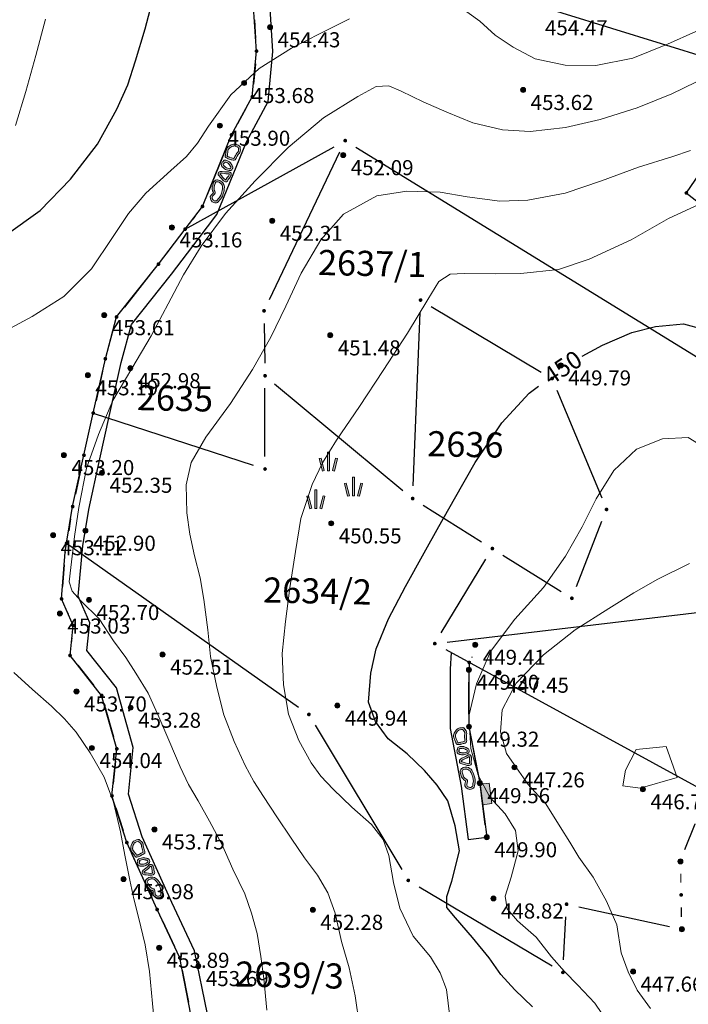
# Model space of a CAD drawing. Units: millimetres. Extents: x 482272 to 483777, y 4838427 to 4839379.
# Drawn here: x 483083 to 483136, y 4838925 to 4839003 of the extents above; entities that cross this region are included whole.
import ezdxf

# ---------------------------------------------------------------- set-up
doc = ezdxf.new("R2010")
doc.units = ezdxf.units.MM
for name, color, linetype, lineweight in [('111_Katastar_novo', 3, 'Continuous', 13), ('Slojnice_1m', 23, 'Continuous', 13), ('Slojnice_5m', 23, 'Continuous', 30), ('T_Tocka', 7, 'Continuous', 15)]:
    doc.layers.add(name, color=color, linetype=linetype, lineweight=lineweight)
for name, color, linetype in [('111_kc_medja', 3, 'Continuous'), ('1_kc_broj', 3, 'Continuous'), ('toc1', 4, 'Continuous'), ('TOC2', 7, 'Continuous'), ('TOCKE', 7, 'Continuous'), ('TOPOGRAFIJA', 7, 'Continuous'), ('vtoc1', 7, 'Continuous'), ('ZID1', 2, 'Continuous')]:
    doc.layers.add(name, color=color, linetype=linetype)
doc.styles.add('gealisp', font='romans')
doc.styles.add('Zbirka_Arial', font='arial.ttf')
doc.styles.add('Zbirka_Arial Narrow', font='ARIALN.TTF')

# ---------------------------------------------------------------- blocks, each defined once
blk = doc.blocks.new('*U1')
at = {"linetype": 'Continuous', "lineweight": 0}
h = blk.add_hatch(color=23, dxfattribs=at)
edge = h.paths.add_edge_path()
edge.add_arc((0, 0), 0.2, 0, 360)
at = {"color": 23, "linetype": 'Continuous', "lineweight": 0}
blk.add_circle((0, 0), 0.2, dxfattribs=at)
at = {"color": 23, "style": 'Zbirka_Arial'}
blk.add_attdef('VISINA', (0.348, 0.023), '', height=1.4, dxfattribs=at)
blk = doc.blocks.new('*U13')
at = {"linetype": 'Continuous', "lineweight": 0}
h = blk.add_hatch(color=7, dxfattribs=at)
h.paths.add_polyline_path([(-0.075, 2.5), (0.075, 2.5), (0.075, 1), (-0.075, 1)])
h.paths.add_polyline_path([(0.577, 2.018), (0.723, 1.982), (0.473, 0.982), (0.327, 1.018)])
h.paths.add_polyline_path([(-0.723, 1.982), (-0.577, 2.018), (-0.327, 1.018), (-0.473, 0.982)])
h = blk.add_hatch(color=7, dxfattribs=at)
h.paths.add_polyline_path([(1.925, 0.5), (2.075, 0.5), (2.075, -1), (1.925, -1)])
h.paths.add_polyline_path([(2.577, 0.018), (2.723, -0.018), (2.473, -1.018), (2.327, -0.982)])
h.paths.add_polyline_path([(1.277, -0.018), (1.423, 0.018), (1.673, -0.982), (1.527, -1.018)])
h = blk.add_hatch(color=7, dxfattribs=at)
h.paths.add_polyline_path([(-1.075, -0.5), (-0.925, -0.5), (-0.925, -2), (-1.075, -2)])
h.paths.add_polyline_path([(-0.423, -0.982), (-0.277, -1.018), (-0.527, -2.018), (-0.673, -1.982)])
h.paths.add_polyline_path([(-1.723, -1.018), (-1.577, -0.982), (-1.327, -1.982), (-1.473, -2.018)])
at = {"color": 7, "linetype": 'Continuous', "lineweight": 0}
for p, q in [((-0.075, 1), (-0.075, 2.5)), ((-0.075, 2.5), (0.075, 2.5)), ((0.075, 1), (0.075, 2.5)), ((-0.723, 1.982), (-0.577, 2.018)), ((-0.473, 0.982), (-0.723, 1.982)), ((-0.327, 1.018), (-0.577, 2.018)), ((0.327, 1.018), (0.577, 2.018)), ((0.473, 0.982), (0.723, 1.982)), ((0.577, 2.018), (0.723, 1.982)), ((-0.473, 0.982), (-0.327, 1.018)), ((-0.075, 1), (0.075, 1)), ((0.327, 1.018), (0.473, 0.982)), ((1.277, -0.018), (1.423, 0.018)), ((1.673, -0.982), (1.423, 0.018)), ((1.925, -1), (1.925, 0.5)), ((1.925, 0.5), (2.075, 0.5)), ((2.075, -1), (2.075, 0.5)), ((2.327, -0.982), (2.577, 0.018)), ((2.577, 0.018), (2.723, -0.018)), ((-1.075, -2), (-1.075, -0.5)), ((-1.075, -0.5), (-0.925, -0.5)), ((-0.925, -2), (-0.925, -0.5)), ((1.527, -1.018), (1.277, -0.018)), ((2.473, -1.018), (2.723, -0.018)), ((-1.723, -1.018), (-1.577, -0.982)), ((-1.473, -2.018), (-1.723, -1.018)), ((-1.327, -1.982), (-1.577, -0.982)), ((-0.673, -1.982), (-0.423, -0.982)), ((-0.527, -2.018), (-0.277, -1.018)), ((-0.423, -0.982), (-0.277, -1.018)), ((1.527, -1.018), (1.673, -0.982)), ((1.925, -1), (2.075, -1)), ((2.327, -0.982), (2.473, -1.018)), ((-1.473, -2.018), (-1.327, -1.982)), ((-1.075, -2), (-0.925, -2)), ((-0.673, -1.982), (-0.527, -2.018))]:
    blk.add_line(p, q, dxfattribs=at)
blk = doc.blocks.new('30506A-1')
at = {"linetype": 'Continuous', "lineweight": 0}
h = blk.add_hatch(color=7, dxfattribs=at)
h.paths.add_polyline_path([(-1.63, 0.463), (-1.726, 0.476), (-1.766, 0.483), (-1.784, 0.488), (-1.805, 0.494), (-1.82, 0.498), (-1.849, 0.51), (-1.879, 0.528), (-1.926, 0.547), (-1.977, 0.556), (-2.023, 0.556), (-2.057, 0.556), (-2.098, 0.553), (-2.162, 0.537), (-2.32, 0.465), (-2.391, 0.438), (-2.426, 0.417), (-2.451, 0.363), (-2.463, 0.328), (-2.478, 0.22), (-2.484, 0.102), (-2.484, 0.026), (-2.477, -0.042), (-2.463, -0.093), (-2.432, -0.144), (-2.376, -0.223), (-2.313, -0.299), (-2.244, -0.368), (-2.168, -0.426), (-2.092, -0.474), (-2.013, -0.51), (-1.95, -0.527), (-1.889, -0.534), (-1.839, -0.534), (-1.751, -0.519), (-1.675, -0.503), (-1.595, -0.487), (-1.534, -0.473), (-1.48, -0.459), (-1.43, -0.449), (-1.388, -0.447), (-1.346, -0.442), (-1.302, -0.43), (-1.261, -0.403), (-1.242, -0.379), (-1.228, -0.355), (-1.218, -0.33), (-1.206, -0.281), (-1.199, -0.22), (-1.197, -0.145), (-1.199, -0.097), (-1.199, -0.039), (-1.207, 0.109), (-1.211, 0.18), (-1.222, 0.275), (-1.25, 0.364), (-1.311, 0.407), (-1.393, 0.434), (-1.441, 0.441), (-1.534, 0.453)])
h.paths.add_polyline_path([(-1.551, 0.304), (-1.462, 0.292), (-1.428, 0.287), (-1.378, 0.271), (-1.37, 0.245), (-1.361, 0.167), (-1.357, 0.1), (-1.349, -0.043), (-1.349, -0.1), (-1.347, -0.146), (-1.349, -0.209), (-1.354, -0.255), (-1.362, -0.285), (-1.364, -0.291), (-1.376, -0.295), (-1.4, -0.297), (-1.449, -0.3), (-1.514, -0.313), (-1.57, -0.327), (-1.627, -0.34), (-1.705, -0.356), (-1.779, -0.371), (-1.852, -0.384), (-1.881, -0.384), (-1.922, -0.379), (-1.962, -0.368), (-2.021, -0.342), (-2.082, -0.303), (-2.145, -0.255), (-2.202, -0.198), (-2.257, -0.131), (-2.307, -0.061), (-2.324, -0.033), (-2.329, -0.014), (-2.334, 0.033), (-2.334, 0.098), (-2.328, 0.206), (-2.316, 0.294), (-2.311, 0.308), (-2.262, 0.327), (-2.112, 0.395), (-2.074, 0.404), (-2.052, 0.406), (-2.023, 0.406), (-1.989, 0.406), (-1.966, 0.402), (-1.946, 0.394), (-1.917, 0.376), (-1.871, 0.357), (-1.846, 0.349), (-1.824, 0.343), (-1.799, 0.336), (-1.749, 0.328), (-1.648, 0.314)], flags=16)
h.paths.add_polyline_path([(-0.667, 0.459), (-0.716, 0.436), (-0.756, 0.404), (-0.778, 0.373), (-0.815, 0.321), (-0.832, 0.302), (-0.855, 0.279), (-0.902, 0.223), (-0.943, 0.153), (-0.973, 0.111), (-0.993, 0.054), (-1.012, -0.059), (-1.022, -0.172), (-1.022, -0.258), (-1.009, -0.321), (-0.993, -0.353), (-0.969, -0.381), (-0.913, -0.414), (-0.851, -0.426), (-0.841, -0.428), (-0.835, -0.433), (-0.815, -0.453), (-0.766, -0.484), (-0.713, -0.496), (-0.657, -0.498), (-0.587, -0.498), (-0.525, -0.461), (-0.494, -0.427), (-0.449, -0.399), (-0.429, -0.346), (-0.421, -0.319), (-0.412, -0.275), (-0.407, -0.267), (-0.37, -0.2), (-0.343, -0.123), (-0.322, -0.026), (-0.325, 0.041), (-0.333, 0.158), (-0.339, 0.263), (-0.358, 0.329), (-0.404, 0.401), (-0.488, 0.456), (-0.59, 0.471), (-0.63, 0.468)])
h.paths.add_polyline_path([(-0.606, 0.32), (-0.596, 0.32), (-0.543, 0.312), (-0.513, 0.293), (-0.496, 0.266), (-0.488, 0.237), (-0.482, 0.149), (-0.475, 0.034), (-0.473, -0.013), (-0.488, -0.082), (-0.508, -0.139), (-0.538, -0.194), (-0.553, -0.221), (-0.567, -0.283), (-0.571, -0.298), (-0.59, -0.31), (-0.621, -0.343), (-0.63, -0.348), (-0.654, -0.348), (-0.693, -0.347), (-0.707, -0.343), (-0.721, -0.335), (-0.737, -0.319), (-0.773, -0.292), (-0.815, -0.28), (-0.86, -0.271), (-0.867, -0.267), (-0.872, -0.242), (-0.872, -0.179), (-0.863, -0.079), (-0.847, 0.017), (-0.838, 0.042), (-0.817, 0.071), (-0.779, 0.136), (-0.744, 0.178), (-0.724, 0.198), (-0.698, 0.226), (-0.656, 0.285), (-0.645, 0.3), (-0.635, 0.308), (-0.617, 0.317)], flags=16)
h.paths.add_polyline_path([(0.21, 0.496), (0.127, 0.523), (-0.023, 0.542), (-0.049, 0.539), (-0.069, 0.537), (-0.087, 0.535), (-0.114, 0.533), (-0.143, 0.52), (-0.162, 0.511), (-0.21, 0.487), (-0.233, 0.423), (-0.236, 0.399), (-0.24, 0.361), (-0.24, 0.33), (-0.235, 0.284), (-0.214, 0.228), (-0.188, 0.155), (-0.173, 0.13), (-0.166, 0.11), (-0.159, 0.084), (-0.134, -0.026), (-0.086, -0.215), (-0.06, -0.303), (-0.022, -0.382), (0.026, -0.427), (0.084, -0.454), (0.125, -0.461), (0.211, -0.458), (0.275, -0.42), (0.316, -0.37), (0.349, -0.303), (0.378, -0.242), (0.457, -0.11), (0.559, 0.082), (0.584, 0.152), (0.591, 0.25), (0.587, 0.323), (0.567, 0.385), (0.492, 0.444), (0.419, 0.447), (0.355, 0.458), (0.278, 0.474)])
h.paths.add_polyline_path([(0.239, 0.329), (0.327, 0.31), (0.404, 0.298), (0.429, 0.297), (0.439, 0.288), (0.441, 0.25), (0.436, 0.183), (0.422, 0.143), (0.327, -0.036), (0.245, -0.171), (0.214, -0.237), (0.189, -0.288), (0.175, -0.305), (0.167, -0.31), (0.132, -0.311), (0.112, -0.302), (0.101, -0.292), (0.08, -0.249), (0.059, -0.175), (0.012, 0.01), (-0.014, 0.121), (-0.023, 0.154), (-0.036, 0.193), (-0.052, 0.22), (-0.073, 0.28), (-0.088, 0.319), (-0.09, 0.339), (-0.09, 0.352), (-0.087, 0.38), (-0.082, 0.383), (-0.074, 0.386), (-0.07, 0.386), (-0.053, 0.388), (-0.033, 0.39), (-0.024, 0.391), (0.094, 0.376), (0.164, 0.353)], flags=16)
h.paths.add_polyline_path([(1.17, 0.429), (0.999, 0.371), (0.921, 0.33), (0.838, 0.256), (0.752, 0.147), (0.7, 0.04), (0.677, -0.049), (0.666, -0.141), (0.666, -0.25), (0.684, -0.334), (0.707, -0.396), (0.764, -0.484), (0.884, -0.548), (0.962, -0.556), (1.092, -0.556), (1.196, -0.547), (1.355, -0.525), (1.46, -0.497), (1.517, -0.473), (1.631, -0.406), (1.704, -0.328), (1.731, -0.293), (1.753, -0.286), (1.785, -0.291), (1.998, -0.384), (2.12, -0.405), (2.291, -0.334), (2.404, -0.226), (2.464, -0.103), (2.481, 0.018), (2.464, 0.118), (2.424, 0.225), (2.369, 0.292), (2.257, 0.341), (2.13, 0.393), (2.024, 0.435), (1.909, 0.475), (1.746, 0.489), (1.561, 0.485), (1.316, 0.458)])
h.paths.add_polyline_path([(1.339, 0.31), (1.571, 0.335), (1.741, 0.339), (1.877, 0.327), (1.971, 0.294), (2.074, 0.253), (2.199, 0.203), (2.276, 0.169), (2.292, 0.149), (2.319, 0.079), (2.329, 0.016), (2.319, -0.058), (2.294, -0.108), (2.281, -0.136), (2.208, -0.206), (2.103, -0.249), (2.041, -0.239), (1.828, -0.146), (1.742, -0.132), (1.641, -0.164), (1.59, -0.231), (1.537, -0.287), (1.45, -0.339), (1.412, -0.354), (1.325, -0.377), (1.18, -0.398), (1.086, -0.406), (0.969, -0.406), (0.929, -0.402), (0.869, -0.37), (0.842, -0.329), (0.829, -0.292), (0.816, -0.233), (0.816, -0.15), (0.825, -0.077), (0.841, -0.012), (0.88, 0.067), (0.947, 0.153), (1.006, 0.206), (1.058, 0.232), (1.209, 0.284)], flags=16)
at = {"color": 7, "linetype": 'Continuous', "lineweight": 0}
for points in [[(-1.726, 0.476), (-1.63, 0.463), (-1.534, 0.453), (-1.441, 0.441), (-1.393, 0.434), (-1.311, 0.407), (-1.25, 0.364), (-1.222, 0.275), (-1.211, 0.18), (-1.207, 0.109), (-1.199, -0.039), (-1.199, -0.097), (-1.197, -0.145), (-1.199, -0.22), (-1.206, -0.281), (-1.218, -0.33), (-1.228, -0.355), (-1.242, -0.379), (-1.261, -0.403), (-1.302, -0.43), (-1.346, -0.442), (-1.388, -0.447), (-1.43, -0.449), (-1.48, -0.459), (-1.534, -0.473), (-1.595, -0.487), (-1.675, -0.503), (-1.751, -0.519), (-1.839, -0.534), (-1.889, -0.534), (-1.95, -0.527), (-2.013, -0.51), (-2.092, -0.474), (-2.168, -0.426), (-2.244, -0.368), (-2.313, -0.299), (-2.376, -0.223), (-2.432, -0.144), (-2.463, -0.093), (-2.477, -0.042), (-2.484, 0.026), (-2.484, 0.102), (-2.478, 0.22), (-2.463, 0.328), (-2.451, 0.363), (-2.426, 0.417), (-2.391, 0.438), (-2.32, 0.465), (-2.162, 0.537), (-2.098, 0.553), (-2.057, 0.556), (-2.023, 0.556), (-1.977, 0.556), (-1.926, 0.547), (-1.879, 0.528), (-1.849, 0.51), (-1.82, 0.498), (-1.805, 0.494), (-1.784, 0.488), (-1.766, 0.483)], [(-1.749, 0.328), (-1.648, 0.314), (-1.551, 0.304), (-1.462, 0.292), (-1.428, 0.287), (-1.379, 0.271), (-1.378, 0.27), (-1.37, 0.245), (-1.361, 0.167), (-1.357, 0.1), (-1.349, -0.043), (-1.349, -0.1), (-1.347, -0.146), (-1.349, -0.209), (-1.354, -0.255), (-1.362, -0.285), (-1.364, -0.291), (-1.364, -0.291), (-1.364, -0.291), (-1.376, -0.295), (-1.4, -0.297), (-1.449, -0.3), (-1.514, -0.313), (-1.57, -0.327), (-1.627, -0.34), (-1.705, -0.356), (-1.779, -0.371), (-1.852, -0.384), (-1.881, -0.384), (-1.922, -0.379), (-1.962, -0.368), (-2.021, -0.342), (-2.082, -0.303), (-2.145, -0.255), (-2.202, -0.198), (-2.257, -0.131), (-2.307, -0.061), (-2.324, -0.033), (-2.329, -0.014), (-2.334, 0.033), (-2.334, 0.098), (-2.328, 0.206), (-2.316, 0.294), (-2.312, 0.307), (-2.311, 0.308), (-2.262, 0.327), (-2.112, 0.395), (-2.074, 0.404), (-2.052, 0.406), (-2.023, 0.406), (-1.989, 0.406), (-1.966, 0.402), (-1.946, 0.394), (-1.917, 0.376), (-1.871, 0.357), (-1.846, 0.349), (-1.824, 0.343), (-1.799, 0.336)], [(-0.59, 0.471), (-0.488, 0.456), (-0.404, 0.401), (-0.358, 0.329), (-0.339, 0.263), (-0.333, 0.158), (-0.325, 0.041), (-0.322, -0.026), (-0.343, -0.123), (-0.37, -0.2), (-0.407, -0.267), (-0.412, -0.275), (-0.421, -0.319), (-0.429, -0.346), (-0.449, -0.399), (-0.494, -0.427), (-0.525, -0.461), (-0.587, -0.498), (-0.657, -0.498), (-0.713, -0.496), (-0.766, -0.484), (-0.815, -0.453), (-0.835, -0.433), (-0.841, -0.428), (-0.851, -0.426), (-0.913, -0.414), (-0.969, -0.381), (-0.993, -0.353), (-1.009, -0.321), (-1.022, -0.258), (-1.022, -0.172), (-1.012, -0.059), (-0.993, 0.054), (-0.973, 0.111), (-0.943, 0.153), (-0.902, 0.223), (-0.855, 0.279), (-0.832, 0.302), (-0.815, 0.321), (-0.778, 0.373), (-0.756, 0.404), (-0.716, 0.436), (-0.667, 0.459), (-0.63, 0.468)], [(-0.596, 0.32), (-0.543, 0.312), (-0.513, 0.293), (-0.496, 0.266), (-0.488, 0.237), (-0.482, 0.149), (-0.475, 0.034), (-0.473, -0.013), (-0.488, -0.082), (-0.508, -0.139), (-0.538, -0.194), (-0.553, -0.221), (-0.567, -0.283), (-0.571, -0.298), (-0.59, -0.31), (-0.621, -0.343), (-0.63, -0.348), (-0.654, -0.348), (-0.693, -0.347), (-0.707, -0.343), (-0.721, -0.335), (-0.737, -0.319), (-0.773, -0.292), (-0.815, -0.28), (-0.86, -0.271), (-0.867, -0.267), (-0.872, -0.242), (-0.872, -0.179), (-0.863, -0.079), (-0.847, 0.017), (-0.838, 0.042), (-0.817, 0.071), (-0.779, 0.136), (-0.744, 0.178), (-0.724, 0.198), (-0.698, 0.226), (-0.656, 0.285), (-0.645, 0.3), (-0.635, 0.308), (-0.617, 0.317), (-0.606, 0.32)], [(-0.023, 0.542), (0.127, 0.523), (0.21, 0.496), (0.278, 0.474), (0.355, 0.458), (0.419, 0.447), (0.492, 0.444), (0.567, 0.385), (0.587, 0.323), (0.591, 0.25), (0.584, 0.152), (0.559, 0.082), (0.457, -0.11), (0.378, -0.242), (0.349, -0.303), (0.316, -0.37), (0.275, -0.42), (0.211, -0.458), (0.125, -0.461), (0.084, -0.454), (0.026, -0.427), (-0.022, -0.382), (-0.06, -0.303), (-0.086, -0.215), (-0.134, -0.026), (-0.159, 0.084), (-0.166, 0.11), (-0.173, 0.13), (-0.188, 0.155), (-0.214, 0.228), (-0.235, 0.284), (-0.24, 0.33), (-0.24, 0.361), (-0.236, 0.399), (-0.233, 0.423), (-0.21, 0.487), (-0.162, 0.511), (-0.143, 0.52), (-0.114, 0.533), (-0.087, 0.535), (-0.069, 0.537), (-0.049, 0.539)], [(-0.024, 0.391), (0.094, 0.376), (0.164, 0.353), (0.239, 0.329), (0.327, 0.31), (0.404, 0.298), (0.429, 0.297), (0.429, 0.297), (0.439, 0.288), (0.441, 0.25), (0.436, 0.183), (0.422, 0.143), (0.327, -0.036), (0.245, -0.171), (0.214, -0.237), (0.189, -0.288), (0.175, -0.305), (0.167, -0.31), (0.135, -0.311), (0.129, -0.31), (0.112, -0.302), (0.101, -0.292), (0.08, -0.249), (0.059, -0.175), (0.012, 0.01), (-0.014, 0.121), (-0.023, 0.154), (-0.036, 0.193), (-0.052, 0.22), (-0.073, 0.28), (-0.088, 0.319), (-0.09, 0.339), (-0.09, 0.352), (-0.087, 0.38), (-0.082, 0.383), (-0.074, 0.386), (-0.07, 0.386), (-0.053, 0.388), (-0.033, 0.39)], [(1.753, -0.286), (1.785, -0.291), (1.998, -0.384), (2.12, -0.405), (2.291, -0.334), (2.404, -0.226), (2.464, -0.103), (2.481, 0.018), (2.464, 0.118), (2.424, 0.225), (2.369, 0.292), (2.257, 0.341), (2.13, 0.393), (2.024, 0.435), (1.909, 0.475), (1.746, 0.489), (1.561, 0.485), (1.316, 0.458), (1.17, 0.429), (0.999, 0.371), (0.921, 0.33), (0.838, 0.256), (0.752, 0.147), (0.7, 0.04), (0.677, -0.049), (0.666, -0.141), (0.666, -0.25), (0.684, -0.334), (0.707, -0.396), (0.764, -0.484), (0.884, -0.548), (0.962, -0.556), (1.092, -0.556), (1.196, -0.547), (1.355, -0.525), (1.46, -0.497), (1.517, -0.473), (1.631, -0.406), (1.704, -0.328), (1.731, -0.293)], [(2.329, 0.016), (2.319, 0.079), (2.292, 0.149), (2.276, 0.169), (2.199, 0.203), (2.074, 0.253), (1.971, 0.294), (1.877, 0.327), (1.741, 0.339), (1.571, 0.335), (1.339, 0.31), (1.209, 0.284), (1.058, 0.232), (1.006, 0.206), (0.947, 0.153), (0.88, 0.067), (0.841, -0.012), (0.825, -0.077), (0.816, -0.15), (0.816, -0.233), (0.829, -0.292), (0.842, -0.329), (0.869, -0.37), (0.929, -0.402), (0.969, -0.406), (1.086, -0.406), (1.18, -0.398), (1.325, -0.377), (1.412, -0.354), (1.45, -0.339), (1.537, -0.287), (1.59, -0.231), (1.641, -0.164), (1.742, -0.132), (1.828, -0.146), (2.041, -0.239), (2.103, -0.249), (2.208, -0.206), (2.281, -0.136), (2.294, -0.108), (2.319, -0.058)]]:
    blk.add_lwpolyline(points, close=True, dxfattribs=at)
blk = doc.blocks.new('30505A-1')
at = {"linetype": 'Continuous', "lineweight": 0}
blk.add_hatch(color=7, dxfattribs=at).paths.add_polyline_path([(-0.825, 0.675), (-0.825, -0.075), (0.825, -0.075), (0.825, 0.675)])
at = {"color": 7, "linetype": 'Continuous', "lineweight": 0}
blk.add_lwpolyline([(-0.825, -0.075), (0.825, -0.075), (0.825, 0.675), (-0.825, 0.675)], close=True, dxfattribs=at)

msp = doc.modelspace()

# ---------------------------------------------------------------- hatches: boundary and pattern name
at = {"layer": 'T_Tocka'}
h = msp.add_hatch(color=256, dxfattribs=at)
edge = h.paths.add_edge_path()
edge.add_arc((483101.58, 4839000.45), 0.15, 0, 360)
h = msp.add_hatch(color=256, dxfattribs=at)
edge = h.paths.add_edge_path()
edge.add_arc((483101.25, 4838996.82), 0.15, 0, 360)
h = msp.add_hatch(color=256, dxfattribs=at)
edge = h.paths.add_edge_path()
edge.add_arc((483099.59, 4838993.78), 0.15, 0, 360)
h = msp.add_hatch(color=256, dxfattribs=at)
edge = h.paths.add_edge_path()
edge.add_arc((483108.64, 4838993.32), 0.15, 0, 360)
h = msp.add_hatch(color=256, dxfattribs=at)
edge = h.paths.add_edge_path()
edge.add_arc((483135.79, 4838989.15), 0.15, 0, 360)
h = msp.add_hatch(color=256, dxfattribs=at)
edge = h.paths.add_edge_path()
edge.add_arc((483097.28, 4838988.08), 0.15, 0, 360)
h = msp.add_hatch(color=256, dxfattribs=at)
edge = h.paths.add_edge_path()
edge.add_arc((483095.9, 4838986.27), 0.15, 0, 360)
h = msp.add_hatch(color=256, dxfattribs=at)
edge = h.paths.add_edge_path()
edge.add_arc((483093.78, 4838983.48), 0.15, 0, 360)
h = msp.add_hatch(color=256, dxfattribs=at)
edge = h.paths.add_edge_path()
edge.add_arc((483114.64, 4838980.62), 0.15, 0, 360)
h = msp.add_hatch(color=256, dxfattribs=at)
edge = h.paths.add_edge_path()
edge.add_arc((483090.44, 4838979.27), 0.15, 0, 360)
h = msp.add_hatch(color=256, dxfattribs=at)
edge = h.paths.add_edge_path()
edge.add_arc((483102.18, 4838979.76), 0.15, 0, 360)
h = msp.add_hatch(color=256, dxfattribs=at)
edge = h.paths.add_edge_path()
edge.add_arc((483089.55, 4838975.94), 0.15, 0, 360)
h = msp.add_hatch(color=256, dxfattribs=at)
edge = h.paths.add_edge_path()
edge.add_arc((483102.26, 4838974.59), 0.15, 0, 360)
h = msp.add_hatch(color=256, dxfattribs=at)
edge = h.paths.add_edge_path()
edge.add_arc((483125.11, 4838974.37), 0.15, 0, 360)
h = msp.add_hatch(color=256, dxfattribs=at)
edge = h.paths.add_edge_path()
edge.add_arc((483088.59, 4838971.62), 0.15, 0, 360)
h = msp.add_hatch(color=256, dxfattribs=at)
edge = h.paths.add_edge_path()
edge.add_arc((483087.85, 4838968.26), 0.15, 0, 360)
h = msp.add_hatch(color=256, dxfattribs=at)
edge = h.paths.add_edge_path()
edge.add_arc((483102.26, 4838967.16), 0.15, 0, 360)
h = msp.add_hatch(color=256, dxfattribs=at)
edge = h.paths.add_edge_path()
edge.add_arc((483114.01, 4838964.81), 0.15, 0, 360)
h = msp.add_hatch(color=256, dxfattribs=at)
edge = h.paths.add_edge_path()
edge.add_arc((483086.95, 4838964.17), 0.15, 0, 360)
h = msp.add_hatch(color=256, dxfattribs=at)
edge = h.paths.add_edge_path()
edge.add_arc((483129.44, 4838963.94), 0.15, 0, 360)
h = msp.add_hatch(color=256, dxfattribs=at)
edge = h.paths.add_edge_path()
edge.add_arc((483086.47, 4838961.25), 0.15, 0, 360)
h = msp.add_hatch(color=256, dxfattribs=at)
edge = h.paths.add_edge_path()
edge.add_arc((483120.35, 4838960.82), 0.15, 0, 360)
h = msp.add_hatch(color=256, dxfattribs=at)
edge = h.paths.add_edge_path()
edge.add_arc((483086.07, 4838956.81), 0.15, 0, 360)
h = msp.add_hatch(color=256, dxfattribs=at)
edge = h.paths.add_edge_path()
edge.add_arc((483126.68, 4838956.86), 0.15, 0, 360)
h = msp.add_hatch(color=256, dxfattribs=at)
edge = h.paths.add_edge_path()
edge.add_arc((483086.98, 4838954.7), 0.15, 0, 360)
h = msp.add_hatch(color=256, dxfattribs=at)
edge = h.paths.add_edge_path()
edge.add_arc((483115.77, 4838953.25), 0.15, 0, 360)
h = msp.add_hatch(color=256, dxfattribs=at)
edge = h.paths.add_edge_path()
edge.add_arc((483086.74, 4838952.31), 0.15, 0, 360)
h = msp.add_hatch(color=256, dxfattribs=at)
edge = h.paths.add_edge_path()
edge.add_arc((483118.512, 4838951.75), 0.15, 0, 360)
h = msp.add_hatch(color=256, dxfattribs=at)
edge = h.paths.add_edge_path()
edge.add_arc((483089.26, 4838949.12), 0.15, 0, 360)
h = msp.add_hatch(color=256, dxfattribs=at)
edge = h.paths.add_edge_path()
edge.add_arc((483105.75, 4838947.61), 0.15, 0, 360)
h = msp.add_hatch(color=256, dxfattribs=at)
edge = h.paths.add_edge_path()
edge.add_arc((483118.49, 4838946.64), 0.15, 0, 360)
h = msp.add_hatch(color=256, dxfattribs=at)
edge = h.paths.add_edge_path()
edge.add_arc((483090.46, 4838944.87), 0.15, 0, 360)
h = msp.add_hatch(color=256, dxfattribs=at)
edge = h.paths.add_edge_path()
edge.add_arc((483090.08, 4838941.12), 0.15, 0, 360)
h = msp.add_hatch(color=256, dxfattribs=at)
edge = h.paths.add_edge_path()
edge.add_arc((483119.91, 4838937.83), 0.15, 0, 360)
h = msp.add_hatch(color=256, dxfattribs=at)
edge = h.paths.add_edge_path()
edge.add_arc((483091.26, 4838937.4), 0.15, 0, 360)
h = msp.add_hatch(color=256, dxfattribs=at)
edge = h.paths.add_edge_path()
edge.add_arc((483135.32, 4838935.9), 0.15, 0, 360)
h = msp.add_hatch(color=256, dxfattribs=at)
edge = h.paths.add_edge_path()
edge.add_arc((483113.66, 4838934.39), 0.15, 0, 360)
h = msp.add_hatch(color=256, dxfattribs=at)
edge = h.paths.add_edge_path()
edge.add_arc((483135.38, 4838933.23), 0.15, 0, 360)
h = msp.add_hatch(color=256, dxfattribs=at)
edge = h.paths.add_edge_path()
edge.add_arc((483126.26, 4838932.49), 0.15, 0, 360)
h = msp.add_hatch(color=256, dxfattribs=at)
edge = h.paths.add_edge_path()
edge.add_arc((483093.67, 4838932.07), 0.15, 0, 360)
h = msp.add_hatch(color=256, dxfattribs=at)
edge = h.paths.add_edge_path()
edge.add_arc((483135.44, 4838930.5), 0.15, 0, 360)
h = msp.add_hatch(color=256, dxfattribs=at)
edge = h.paths.add_edge_path()
edge.add_arc((483095.48, 4838928.22), 0.15, 0, 360)
h = msp.add_hatch(color=256, dxfattribs=at)
edge = h.paths.add_edge_path()
edge.add_arc((483125.97, 4838927.06), 0.15, 0, 360)

# ---------------------------------------------------------------- linework, layer by layer
at = {"layer": '111_Katastar_novo'}
for p, q in [((483095.294, 4838985.474), (483094.384, 4838984.279)), ((483093.157, 4838982.7), (483091.064, 4838980.058)), ((483090.185, 4838978.309), (483089.811, 4838976.907)), ((483089.336, 4838974.964), (483088.809, 4838972.596)), ((483087.631, 4838967.285), (483087.163, 4838965.143)), ((483086.788, 4838963.18), (483086.633, 4838962.236)), ((483086.278, 4838959.535), (483086.145, 4838957.81)), ((483086.464, 4838955.894), (483086.582, 4838955.621)), ((483086.88, 4838953.707), (483086.84, 4838953.303)), ((483087.362, 4838951.523), (483088.638, 4838949.908)), ((483089.529, 4838948.161), (483090.187, 4838945.832)), ((483090.357, 4838943.874), (483090.179, 4838942.119)), ((483090.38, 4838940.171), (483090.957, 4838938.349)), ((483136.481, 4838938.903), (483135.678, 4838936.836)), ((483091.672, 4838936.485), (483093.256, 4838932.985)), ((483135.338, 4838934.904), (483135.353, 4838934.23)), ((483094.094, 4838931.169), (483095.056, 4838929.122)), ((483095.672, 4838927.235), (483096.167, 4838924.692))]:
    msp.add_line(p, q, dxfattribs=at)
for points in [[(483088.375, 4838970.644), (483088.062, 4838969.238)], [(483135.397, 4838932.231), (483135.413, 4838931.497)]]:
    msp.add_lwpolyline(points, dxfattribs=at)
at = {"layer": '111_kc_medja'}
for p, q in [((483121.542, 4839004.852), (483142.006, 4838998.511)), ((483095.9, 4838986.27), (483107.761, 4838992.837)), ((483109.487, 4838992.797), (483139.364, 4838974.386)), ((483102.606, 4838980.664), (483108.205, 4838992.418)), ((483114.045, 4838965.81), (483114.596, 4838979.622)), ((483115.494, 4838980.109), (483124.247, 4838974.884)), ((483102.191, 4838978.761), (483102.24, 4838975.591)), ((483103.024, 4838973.951), (483113.237, 4838965.451)), ((483102.256, 4838968.161), (483102.256, 4838973.591)), ((483125.489, 4838973.448), (483129.052, 4838964.865)), ((483088.592, 4838971.62), (483101.305, 4838967.471)), ((483114.852, 4838964.278), (483119.499, 4838961.354)), ((483127.039, 4838957.793), (483129.072, 4838963.009)), ((483086.472, 4838961.249), (483104.929, 4838948.189)), ((483116.283, 4838954.107), (483119.828, 4838959.966)), ((483121.193, 4838960.291), (483125.828, 4838957.391)), ((483116.759, 4838953.369), (483137.322, 4838955.813)), ((483116.643, 4838952.772), (483136.792, 4838941.758)), ((483106.259, 4838946.753), (483113.142, 4838935.249)), ((483114.515, 4838933.88), (483125.106, 4838927.573)), ((483127.233, 4838932.281), (483134.462, 4838930.727)), ((483126.019, 4838928.06), (483126.202, 4838931.493))]:
    msp.add_line(p, q, dxfattribs=at)
at = {"layer": 'Slojnice_1m'}
for points, elevation in [([(483117.85, 4839003.925), (483119.346, 4839002.849), (483120.567, 4839001.725), (483122.014, 4839000.773), (483123.769, 4838999.825), (483126.146, 4838999.324), (483128.579, 4838999.316), (483131.535, 4838999.9), (483134.28, 4839000.993), (483136.545, 4839002.002), (483138.533, 4839002.858), (483140.711, 4839003.469)], 454), ([(483081.991, 4838978.369), (483083.732, 4838979.322), (483086.253, 4838980.901), (483088.446, 4838983.1), (483090.125, 4838985.607), (483091.385, 4838987.515), (483092.766, 4838989.126), (483094.754, 4838990.934), (483096.006, 4838992.048), (483096.896, 4838993.124), (483097.761, 4838994.473), (483099.536, 4838996.963), (483101.798, 4838999.065), (483104.354, 4839000.678), (483106.648, 4839001.847), (483108.986, 4839003.016)], 454), ([(483082.394, 4838994.514), (483083.224, 4838997.228), (483084.019, 4839000.096), (483084.778, 4839002.994)], 456), ([(483102.413, 4838924.056), (483102.166, 4838926.583), (483101.932, 4838928.317), (483101.626, 4838930.146), (483101.195, 4838931.772), (483100.651, 4838933.318), (483099.71, 4838935.29), (483098.83, 4838937.284), (483097.845, 4838939.094), (483096.928, 4838940.735), (483096.159, 4838942.014), (483095.513, 4838943.422), (483094.684, 4838945.366), (483093.819, 4838947.406), (483092.957, 4838949.29), (483091.966, 4838950.899), (483091.177, 4838952.137), (483090.209, 4838953.472), (483089.053, 4838955.213), (483087.611, 4838956.661), (483086.907, 4838957.416), (483086.676, 4838958.177), (483086.803, 4838959.319), (483087.104, 4838961.794), (483087.431, 4838964.1), (483088.044, 4838967.216), (483088.997, 4838969.908), (483090.136, 4838972.616), (483091.669, 4838975.173), (483093.208, 4838977.759), (483094.554, 4838980.316), (483095.765, 4838982.625), (483097.175, 4838984.906), (483099.101, 4838987.504), (483101.462, 4838990.126), (483104.102, 4838992.76), (483106.916, 4838995.129), (483109.633, 4838996.845), (483111.109, 4838997.624), (483112.121, 4838997.686), (483113.097, 4838997.268), (483114.838, 4838996.418), (483116.733, 4838995.597), (483118.794, 4838994.726), (483121.156, 4838994.181), (483123.362, 4838994.038), (483126.168, 4838994.376), (483128.924, 4838995.014), (483131.873, 4838995.942), (483134.625, 4838997.054), (483136.548, 4838997.987)], 453), ([(483109.77, 4838922.811), (483109.426, 4838925.195), (483108.967, 4838927.419), (483108.334, 4838929.527), (483107.834, 4838931.767), (483107.267, 4838933.404), (483106.44, 4838934.814), (483105.396, 4838936.188), (483104.329, 4838937.76), (483103.206, 4838939.44), (483102.135, 4838941.058), (483101.363, 4838942.277), (483100.667, 4838943.543), (483099.795, 4838945.44), (483098.989, 4838947.567), (483098.417, 4838949.775), (483097.926, 4838952.225), (483097.714, 4838954.348), (483097.397, 4838956.755), (483097.095, 4838958.485), (483096.655, 4838960.241), (483096.285, 4838961.965), (483096.032, 4838963.668), (483095.988, 4838965.907), (483096.377, 4838967.677), (483097.543, 4838969.703), (483099.51, 4838972.38), (483101.261, 4838975.082), (483102.722, 4838977.651), (483103.907, 4838980.137), (483105.127, 4838982.753), (483106.699, 4838985.427), (483108.513, 4838987.463), (483111.149, 4838988.934), (483113.535, 4838989.296), (483116.203, 4838989.203), (483118.337, 4838988.837), (483120.951, 4838988.502), (483123.164, 4838988.587), (483126.144, 4838989.138), (483129.025, 4838990.117), (483131.98, 4838991.195), (483134.719, 4838992.052), (483136.119, 4838992.546)], 452), ([(483116.959, 4838923.527), (483116.714, 4838925.7), (483116.206, 4838927.014), (483115.416, 4838928.31), (483114.056, 4838929.943), (483112.985, 4838932.175), (483112.473, 4838934.219), (483112.123, 4838936.382), (483111.662, 4838937.634), (483110.722, 4838938.828), (483109.18, 4838940.229), (483107.672, 4838941.663), (483106.708, 4838942.687), (483105.938, 4838943.747), (483104.945, 4838945.537), (483104.132, 4838947.629), (483103.73, 4838949.96), (483103.635, 4838952.457), (483103.901, 4838955.005), (483104.224, 4838957.683), (483104.696, 4838960.595), (483105.122, 4838963.23), (483106.017, 4838965.916), (483106.822, 4838967.658), (483107.939, 4838969.453), (483109.769, 4838972.135), (483111.662, 4838974.996), (483113.587, 4838977.979), (483115.208, 4838980.669), (483116.085, 4838982.087), (483117.002, 4838982.682), (483118.101, 4838982.732), (483120.6, 4838982.71), (483122.613, 4838982.723), (483125.621, 4838983.05), (483128.057, 4838983.868), (483131.386, 4838985.428), (483134.382, 4838987.112), (483136.827, 4838988.267)], 451), ([(483129.687, 4838922.877), (483128.501, 4838924.612), (483127.144, 4838926.045), (483126.101, 4838927.124), (483125.068, 4838928.295), (483123.843, 4838929.863), (483122.355, 4838931.178), (483121.532, 4838932.122), (483121.359, 4838933.142), (483121.837, 4838934.632), (483122.407, 4838936.738), (483122.191, 4838938.355), (483121.358, 4838939.699), (483120.143, 4838941.018), (483119.211, 4838942.773), (483118.636, 4838944.899), (483118.472, 4838947.471), (483119.09, 4838950.058), (483120.214, 4838952.627), (483122.134, 4838955.185), (483124.42, 4838957.708), (483126.17, 4838960.211), (483127.495, 4838962.554), (483128.613, 4838964.796), (483130.031, 4838967.051), (483131.826, 4838968.738), (483133.886, 4838969.573), (483135.926, 4838969.665), (483137.448, 4838968.739)], 449), ([(483132.93, 4838924.183), (483131.876, 4838925.638), (483131.169, 4838927.09), (483130.591, 4838928.607), (483130.248, 4838930.854), (483129.445, 4838932.734), (483128.384, 4838934.648), (483127.232, 4838936.236), (483126.506, 4838937.437), (483125.745, 4838938.662), (483124.614, 4838940.479), (483123.211, 4838942.021), (483122.277, 4838943.357), (483121.484, 4838944.501), (483121.001, 4838946.222), (483121.143, 4838947.964), (483122.251, 4838950.099), (483124.421, 4838952.356), (483126.938, 4838954.358), (483129.62, 4838956.039), (483131.607, 4838957.294), (483133.524, 4838958.389), (483136.034, 4838959.64)], 448), ([(483093.515, 4838922.333), (483093.3, 4838924.568), (483093.073, 4838927.142), (483092.714, 4838929.256), (483092.186, 4838931.46), (483091.808, 4838932.911), (483091.491, 4838934.407), (483091.111, 4838936.405), (483090.766, 4838938.263), (483090.187, 4838940.615), (483089.451, 4838942.605), (483088.356, 4838944.543), (483087.226, 4838946.184), (483086.306, 4838947.251), (483085.277, 4838948.273), (483083.754, 4838949.596), (483082.272, 4838950.962)], 454)]:
    msp.add_lwpolyline(points, dxfattribs=dict(at, elevation=elevation))
at = {"layer": 'Slojnice_1m', "elevation": 447}
msp.add_lwpolyline([(483135.067, 4838942.58), (483132.114, 4838941.73), (483130.727, 4838941.909), (483130.945, 4838943.166), (483131.806, 4838944.802), (483134.189, 4838945.043)], close=True, dxfattribs=at)
at = {"layer": 'Slojnice_5m'}
for points, elevation in [([(483081.646, 4838985.826), (483084.371, 4838987.755), (483086.773, 4838990.249), (483088.917, 4838993.041), (483090.462, 4838995.833), (483091.344, 4838997.775), (483091.963, 4838999.664), (483092.71, 4839002.225), (483093.389, 4839004.775)], 455), ([(483127.489, 4838976.143), (483129.122, 4838977.027), (483131.439, 4838978.033), (483133.337, 4838978.506), (483135.553, 4838978.733), (483137.128, 4838978.298)], 450), ([(483123.554, 4838924.315), (483122.137, 4838925.666), (483121.031, 4838926.878), (483120.107, 4838928.217), (483118.76, 4838929.839), (483117.417, 4838931.398), (483116.722, 4838932.237), (483116.727, 4838933.105), (483117.116, 4838934.329), (483117.729, 4838936.745), (483117.404, 4838938.738), (483116.801, 4838940.736), (483115.957, 4838941.968), (483114.948, 4838943.129), (483113.576, 4838944.465), (483112.066, 4838945.67), (483111.049, 4838947.044), (483110.507, 4838948.589), (483110.683, 4838950.885), (483111.117, 4838952.843), (483112.093, 4838955.234), (483113.448, 4838957.808), (483114.921, 4838960.481), (483116.096, 4838962.574), (483117.349, 4838964.79), (483118.99, 4838967.676), (483121.099, 4838970.828), (483123.287, 4838973.215), (483124.02, 4838973.768)], 450)]:
    msp.add_lwpolyline(points, dxfattribs=dict(at, elevation=elevation))
at = {"layer": 'toc1'}
for p in [(483102.659, 4839002.354, 454.426), (483100.591, 4838997.911, 453.679), (483122.799, 4838997.36, 453.621), (483098.669, 4838994.511, 453.902), (483108.482, 4838992.168, 452.088), (483102.835, 4838986.938, 452.311), (483094.854, 4838986.411, 453.163), (483089.468, 4838979.418, 453.607), (483107.449, 4838977.812, 451.481), (483091.539, 4838975.197, 452.976), (483125.792, 4838975.416, 449.785), (483088.16, 4838974.63, 453.187), (483086.257, 4838968.274, 453.203), (483089.285, 4838966.864, 452.347), (483087.967, 4838962.247, 452.902), (483107.53, 4838962.832, 450.551), (483085.388, 4838961.888, 453.114), (483088.249, 4838956.73, 452.704), (483085.93, 4838955.647, 453.028), (483118.989, 4838953.16, 449.408), (483094.104, 4838952.378, 452.514), (483118.489, 4838951.17, 449.304), (483120.847, 4838950.936, 447.447), (483087.256, 4838949.444, 453.701), (483091.566, 4838948.146, 453.282), (483108.014, 4838948.311, 449.945), (483118.492, 4838946.635, 449.319), (483088.487, 4838944.935, 454.043), (483122.106, 4838943.394, 447.255), (483119.346, 4838942.138, 449.555), (483132.332, 4838941.65, 446.737), (483093.458, 4838938.45, 453.751), (483119.906, 4838937.83, 449.898), (483135.316, 4838935.904, 447.539), (483091.001, 4838934.488, 453.975), (483120.434, 4838932.947, 448.822), (483106.065, 4838932.046, 452.283), (483135.436, 4838930.497, 447.063), (483093.835, 4838929.024, 453.891), (483096.951, 4838927.565, 453.687), (483131.548, 4838927.123, 447.66)]:
    msp.add_point(p, dxfattribs=at)
at = {"layer": 'TOC2'}
for p in [(483101.579, 4839000.446), (483101.247, 4838996.82), (483099.595, 4838993.782), (483108.636, 4838993.321), (483135.786, 4838989.154), (483097.278, 4838988.079), (483095.9, 4838986.27), (483093.778, 4838983.483), (483114.636, 4838980.621), (483102.176, 4838979.761), (483090.443, 4838979.275), (483089.553, 4838975.941), (483102.256, 4838974.591), (483125.106, 4838974.371), (483088.592, 4838971.62), (483087.845, 4838968.262), (483102.256, 4838967.161), (483114.006, 4838964.811), (483086.949, 4838964.167), (483129.436, 4838963.941), (483086.472, 4838961.249), (483120.346, 4838960.821), (483086.354, 4838960.533), (483086.069, 4838956.812), (483126.676, 4838956.861), (483086.977, 4838954.703), (483115.766, 4838953.251), (483086.743, 4838952.308), (483118.489, 4838951.17), (483089.258, 4838949.123), (483105.746, 4838947.611), (483118.492, 4838946.635), (483090.459, 4838944.869), (483119.346, 4838942.139), (483090.077, 4838941.124), (483119.906, 4838937.831), (483091.26, 4838937.396), (483135.316, 4838935.904), (483113.656, 4838934.391), (483135.375, 4838933.231), (483126.256, 4838932.491), (483093.668, 4838932.074), (483135.435, 4838930.498), (483095.482, 4838928.217), (483125.966, 4838927.061)]:
    msp.add_point(p, dxfattribs=at)
at = {"layer": 'TOPOGRAFIJA', "linetype": 'Continuous'}
for p, q in [((483101.417, 4839002.947), (483101.514, 4839001.444)), ((483101.488, 4838999.45), (483101.338, 4838997.815)), ((483100.769, 4838995.941), (483100.072, 4838994.66)), ((483099.218, 4838992.855), (483097.654, 4838989.005)), ((483096.672, 4838987.283), (483096.506, 4838987.066)), ((483093.157, 4838982.7), (483091.064, 4838980.058)), ((483090.185, 4838978.309), (483089.811, 4838976.907)), ((483089.336, 4838974.964), (483088.809, 4838972.596)), ((483087.631, 4838967.285), (483087.163, 4838965.143)), ((483086.788, 4838963.18), (483086.633, 4838962.236)), ((483086.278, 4838959.535), (483086.145, 4838957.81)), ((483086.464, 4838955.894), (483086.582, 4838955.621)), ((483086.88, 4838953.707), (483086.84, 4838953.303)), ((483118.733, 4838952.14), (483118.745, 4838952.191)), ((483087.362, 4838951.523), (483088.638, 4838949.908)), ((483118.491, 4838947.635), (483118.489, 4838950.17)), ((483089.529, 4838948.161), (483090.187, 4838945.832)), ((483119.159, 4838943.121), (483118.679, 4838945.653)), ((483090.357, 4838943.874), (483090.179, 4838942.119)), ((483119.777, 4838938.822), (483119.475, 4838941.147)), ((483090.38, 4838940.171), (483090.957, 4838938.349)), ((483135.678, 4838936.836), (483136.481, 4838938.903)), ((483091.672, 4838936.485), (483093.256, 4838932.985)), ((483135.413, 4838931.497), (483135.397, 4838932.231)), ((483094.094, 4838931.169), (483095.056, 4838929.122)), ((483095.672, 4838927.235), (483096.167, 4838924.692))]:
    msp.add_line(p, q, dxfattribs=at)
at = {"layer": 'ZID1'}
msp.add_line((483118.418, 4838937.637), (483119.906, 4838937.831), dxfattribs=at)
at = {"layer": 'ZID1', "color": 3}
msp.add_lwpolyline([(483096.358, 4838923.71), (483095.482, 4838928.217), (483093.668, 4838932.074), (483091.26, 4838937.396), (483090.077, 4838941.124), (483090.459, 4838944.869), (483089.258, 4838949.123), (483086.743, 4838952.308), (483086.977, 4838954.703), (483086.069, 4838956.812), (483086.354, 4838960.533), (483086.472, 4838961.249), (483086.949, 4838964.167), (483087.845, 4838968.262), (483088.592, 4838971.62), (483089.553, 4838975.941), (483090.443, 4838979.275), (483093.778, 4838983.483), (483095.9, 4838986.27), (483097.278, 4838988.079), (483099.595, 4838993.782), (483101.247, 4838996.82), (483101.579, 4839000.446), (483101.352, 4839003.945)], dxfattribs=at)
at = {"layer": 'ZID1'}
for points in [[(483097.677, 4838923.737), (483096.658, 4838928.77), (483094.849, 4838932.618), (483092.476, 4838937.862), (483091.398, 4838941.26), (483091.777, 4838944.984), (483090.438, 4838949.725), (483088.088, 4838952.702), (483088.304, 4838954.909), (483087.39, 4838957.032), (483087.755, 4838961.039), (483088.227, 4838963.922), (483089.115, 4838967.982), (483089.861, 4838971.338), (483090.816, 4838975.632), (483091.629, 4838978.679), (483094.805, 4838982.686), (483096.935, 4838985.482), (483098.417, 4838987.429), (483100.772, 4838993.225), (483102.517, 4838996.434), (483102.883, 4839000.429), (483102.661, 4839003.849)], [(483142.973, 4839001.558), (483140.904, 4838997.938), (483138.592, 4838993.288), (483135.786, 4838989.154), (483138.87, 4838986.734), (483140.688, 4838985.06), (483142.136, 4838983.882), (483144.767, 4838982.076), (483149.086, 4838986.875), (483153.665, 4838992.149)], [(483117.085, 4838952.53), (483116.989, 4838951.225), (483116.992, 4838946.494), (483117.864, 4838941.902), (483118.418, 4838937.637)], [(483118.531, 4838951.74), (483118.489, 4838951.17), (483118.492, 4838946.635), (483119.346, 4838942.139), (483119.906, 4838937.831)]]:
    msp.add_lwpolyline(points, dxfattribs=at)

# ---------------------------------------------------------------- block references
for name, p, rotation in [('30506A-1', (483099.031, 4838990.711), 249.3393861603618), ('30506A-1', (483118.156, 4838944.077), 281.2893618437569), ('30505A-1', (483119.539, 4838941.235), 277.4035417790114), ('30506A-1', (483092.871, 4838935.272), 294.582500867275)]:
    msp.add_blockref(name, p, dxfattribs=dict(rotation=rotation))
msp.add_blockref('*U13', (483107.304, 4838966.014))
at = {"layer": 'TOCKE', "color": 3}
for p in [(483102.659, 4839002.354, 454.426), (483100.591, 4838997.911, 453.679), (483122.799, 4838997.36, 453.621), (483098.669, 4838994.511, 453.902), (483108.482, 4838992.168, 452.088), (483094.854, 4838986.411, 453.163), (483102.835, 4838986.938, 452.311), (483089.468, 4838979.418, 453.607), (483107.449, 4838977.812, 451.481), (483125.792, 4838975.416, 449.785), (483088.16, 4838974.63, 453.187), (483091.539, 4838975.197, 452.976), (483086.257, 4838968.274, 453.203), (483089.285, 4838966.864, 452.347), (483107.53, 4838962.832, 450.551), (483087.967, 4838962.247, 452.902), (483085.388, 4838961.888, 453.114), (483088.249, 4838956.73, 452.704), (483085.93, 4838955.647, 453.028), (483118.989, 4838953.16, 449.408), (483094.104, 4838952.378, 452.514), (483118.489, 4838951.17, 449.304), (483120.847, 4838950.936, 447.447), (483087.256, 4838949.444, 453.701), (483091.566, 4838948.146, 453.282), (483108.014, 4838948.311, 449.945), (483118.492, 4838946.635, 449.319), (483088.487, 4838944.935, 454.043), (483122.106, 4838943.394, 447.255), (483119.346, 4838942.138, 449.555), (483132.332, 4838941.65, 446.737), (483093.458, 4838938.45, 453.751), (483119.906, 4838937.83, 449.898), (483135.316, 4838935.904, 447.539), (483091.001, 4838934.488, 453.975), (483120.434, 4838932.947, 448.822), (483106.065, 4838932.046, 452.283), (483135.436, 4838930.497, 447.063), (483093.835, 4838929.024, 453.891), (483096.951, 4838927.565, 453.687), (483131.548, 4838927.123, 447.66)]:
    msp.add_blockref('*U1', p, dxfattribs=at)

# ---------------------------------------------------------------- texts
at = {"layer": '1_kc_broj', "lineweight": -3, "char_height": 2, "width": 8.25229, "attachment_point": 1, "rotation": 358.80816, "style": 'Zbirka_Arial Narrow'}
for s, insert in [('2637/1', (483106.499, 4838984.62)), ('2635', (483092.084, 4838973.855)), ('2636', (483115.2, 4838970.185)), ('2634/2', (483102.134, 4838958.531)), ('2639/3', (483099.906, 4838927.937))]:
    msp.add_mtext(s, dxfattribs=dict(at, insert=insert))
at = {"layer": 'Slojnice_5m', "style": 'Zbirka_Arial Narrow'}
msp.add_text('450', height=1.4, rotation=33.56562, dxfattribs=at).set_placement((483124.998, 4838973.778, 1410))
at = {"layer": 'vtoc1', "style": 'gealisp'}
for s, p in [('454.47', (483124.534, 4839001.713, 454.469)), ('454.43', (483103.259, 4839000.754, 454.426)), ('453.68', (483101.191, 4838996.311, 453.679)), ('453.62', (483123.399, 4838995.76, 453.621)), ('453.90', (483099.269, 4838992.911, 453.902)), ('452.09', (483109.082, 4838990.568, 452.088)), ('452.31', (483103.435, 4838985.338, 452.311)), ('453.16', (483095.454, 4838984.811, 453.163)), ('453.61', (483090.068, 4838977.818, 453.607)), ('451.48', (483108.049, 4838976.212, 451.481)), ('452.98', (483092.139, 4838973.597, 452.976)), ('449.79', (483126.392, 4838973.816, 449.785)), ('453.19', (483088.76, 4838973.03, 453.187)), ('453.20', (483086.857, 4838966.674, 453.203)), ('452.35', (483089.885, 4838965.264, 452.347)), ('450.55', (483108.13, 4838961.232, 450.551)), ('453.11', (483085.988, 4838960.288, 453.114)), ('452.90', (483088.567, 4838960.647, 452.902)), ('452.70', (483088.849, 4838955.13, 452.704)), ('453.03', (483086.53, 4838954.047, 453.028)), ('449.41', (483119.589, 4838951.56, 449.408)), ('452.51', (483094.704, 4838950.778, 452.514)), ('449.30', (483119.089, 4838949.57, 449.304)), ('447.45', (483121.447, 4838949.336, 447.447)), ('453.70', (483087.856, 4838947.844, 453.701)), ('453.28', (483092.166, 4838946.546, 453.282)), ('449.94', (483108.614, 4838946.711, 449.945)), ('449.32', (483119.092, 4838945.035, 449.319)), ('454.04', (483089.087, 4838943.335, 454.043)), ('447.26', (483122.706, 4838941.794, 447.255)), ('449.56', (483119.946, 4838940.538, 449.555)), ('446.74', (483132.932, 4838940.05, 446.737)), ('453.75', (483094.058, 4838936.85, 453.751)), ('449.90', (483120.506, 4838936.23, 449.898)), ('453.98', (483091.601, 4838932.888, 453.975)), ('448.82', (483121.034, 4838931.347, 448.822)), ('452.28', (483106.665, 4838930.446, 452.283)), ('453.89', (483094.435, 4838927.424, 453.891)), ('453.69', (483097.551, 4838925.965, 453.687)), ('447.66', (483132.148, 4838925.523, 447.66))]:
    msp.add_text(s, height=1.2, dxfattribs=at).set_placement(p)

doc.saveas('drawing.dxf')
